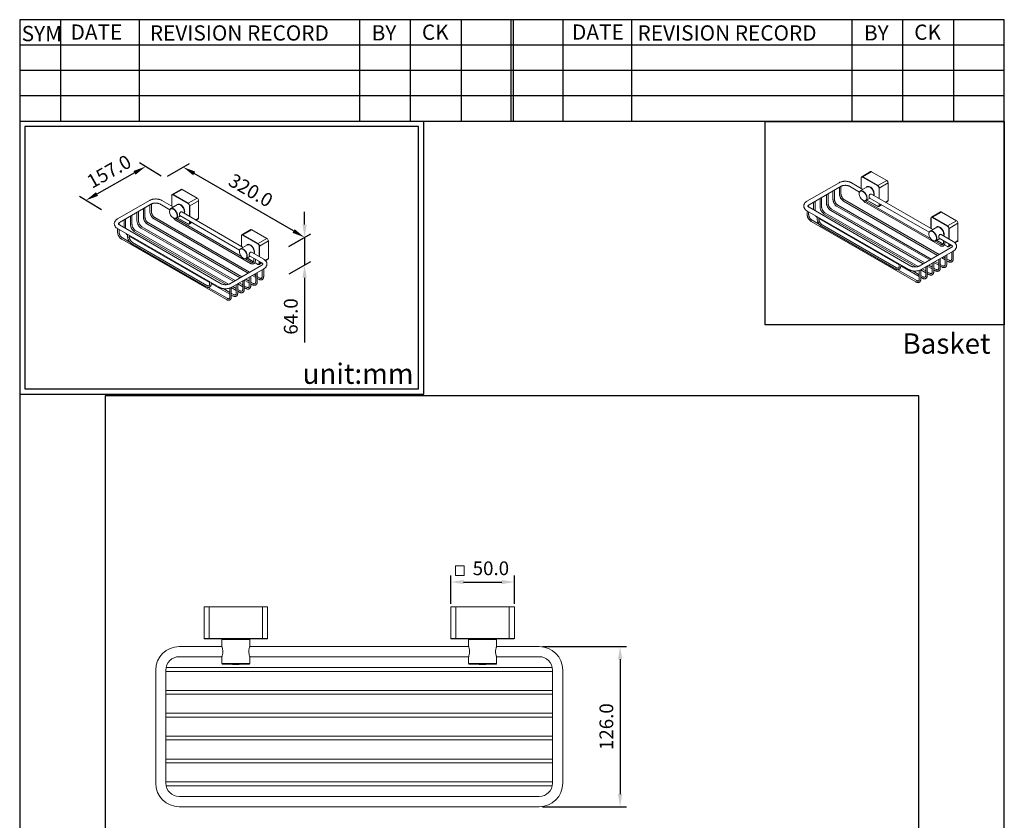
# Model space of a CAD drawing. Units: millimetres. Extents: x 0 to 1325, y -297 to 593.
# Drawn here: x 8 to 202, y 420 to 578 of the extents above; entities that cross this region are included whole.
import ezdxf

# ---------------------------------------------------------------- set-up
doc = ezdxf.new("R2010")
doc.units = ezdxf.units.MM
for name, color, linetype in [('A1', 2, 'Continuous'), ('A5', 136, 'Continuous'), ('DIM', 6, 'Continuous')]:
    doc.layers.add(name, color=color, linetype=linetype)
doc.layers.add('圖紙邊界', color=1, linetype='Continuous', plot=False)
doc.styles.add('CHINA', font='simplex.shx', dxfattribs={"bigfont": 'chineset.shx'})
doc.styles.add('勝泰-2.7', font='simplex.shx', dxfattribs={"height": 2.7, "bigfont": 'chineset.shx'})
doc.dimstyles.new('正常', dxfattribs={"dimtxt": 2.7, "dimasz": 2.5, "dimexe": 1.25, "dimexo": 0.625, "dimgap": 1, "dimtad": 1, "dimdsep": 46, "dimtxsty": '勝泰-2.7', "dimcen": 2.5, "dimadec": 1, "dimazin": 0, "dimtfac": 1, "dimtmove": 0, "dimatfit": 3, "dimfxl": 1.25, "dimarcsym": 0})

# ---------------------------------------------------------------- blocks, each defined once
blk = doc.blocks.new('*D34')
at = {"layer": 'Defpoints', "color": 0}
for p in [(110.34, 454.48), (110.34, 422.98), (126.25, 422.98)]:
    blk.add_point(p, dxfattribs=at)
at = {"layer": 'DIM', "color": 0, "lineweight": -2}
for p, q in [((110.97, 454.48), (127.5, 454.48)), ((126.25, 451.98), (126.25, 425.48)), ((110.97, 422.98), (127.5, 422.98))]:
    blk.add_line(p, q, dxfattribs=at)
at = {"layer": 'DIM', "color": 0}
for points in [[(125.84, 451.98), (126.67, 451.98), (126.25, 454.48)], [(125.84, 425.48), (126.67, 425.48), (126.25, 422.98)]]:
    blk.add_solid(points, dxfattribs=at)
at = {"layer": 'DIM', "color": 0, "insert": (123.9, 438.73), "char_height": 2.7, "attachment_point": 5, "rotation": 90, "style": '勝泰-2.7'}
blk.add_mtext('126.0', dxfattribs=at)
blk = doc.blocks.new('*D35')
at = {"layer": 'Defpoints', "color": 0}
for p in [(105.47, 467.17), (92.97, 462.26), (105.47, 462.26)]:
    blk.add_point(p, dxfattribs=at)
at = {"layer": 'DIM', "color": 0, "lineweight": -2}
for p, q in [((92.97, 462.89), (92.97, 468.42)), ((105.47, 462.89), (105.47, 468.42)), ((95.47, 467.17), (102.97, 467.17))]:
    blk.add_line(p, q, dxfattribs=at)
at = {"layer": 'DIM', "color": 0}
for points in [[(95.47, 467.58), (95.47, 466.75), (92.97, 467.17)], [(102.97, 467.58), (102.97, 466.75), (105.47, 467.17)]]:
    blk.add_solid(points, dxfattribs=at)
at = {"layer": 'DIM', "color": 0, "insert": (100.85, 469.52), "char_height": 2.7, "attachment_point": 5, "style": '勝泰-2.7'}
blk.add_mtext('50.0', dxfattribs=at)
blk = doc.blocks.new('A$C5F963995')
at = {"layer": 'A1', "linetype": 'Continuous', "lineweight": 15}
for p, q in [((131.1, 218.1), (113.7, 208)), ((115.7, 207.8), (133.1, 217.9)), ((162.8, 200.7), (133.1, 217.9)), ((69.2, 196.2), (6.2, 159.9)), ((116.2, 183.2), (93.7, 196.2)), ((112.8, 206.1), (112.8, 185.2)), ((112.9, 205.9), (112.9, 185.1)), ((145.2, 190.3), (115.5, 207.4)), ((115.7, 207.8), (145.4, 190.7)), ((145.4, 190.7), (162.8, 200.7)), ((148.2, 185.8), (165.7, 195.8)), ((165.7, 161.6), (165.7, 195.8)), ((10.2, 152.9), (73.2, 189.3)), ((47.6, 156.2), (47.6, 174.5)), ((57.3, 180.1), (57.3, 163.5)), ((60.3, 163.5), (60.3, 181.8)), ((70, 187.5), (70, 174.2)), ((73, 174.2), (73, 189.2)), ((89.7, 189.3), (109.2, 178)), ((108.6, 175.4), (108.6, 175.2)), ((108.6, 175.2), (108.6, 175)), ((108.6, 175), (108.6, 174.2)), ((108.7, 174.8), (108.8, 174.1)), ((124.5, 188), (111, 180.3)), ((147.8, 165), (147.8, 185.8)), ((148.2, 185.8), (148.2, 164.7)), ((19.1, 158.1), (19.1, 142.9)), ((22.1, 141.5), (22.1, 159.8)), ((31.8, 165.4), (31.8, 148.8)), ((34.8, 148.8), (34.8, 167.1)), ((44.6, 172.8), (44.6, 156.2)), ((78.2, 160), (263, 53.3)), ((266, 55.1), (79.7, 162.6)), ((121.3, 157.1), (267.7, 72.6)), ((122, 161.2), (130.2, 165.9)), ((249, 86.9), (122.8, 159.7)), ((123.8, 162.2), (145.2, 149.8)), ((123.9, 162.3), (145.2, 150)), ((128.7, 166.8), (246.4, 98.8)), ((253.3, 104), (132.7, 173.7)), ((147.8, 151.5), (147.8, 155.7)), ((148.2, 155.5), (148.2, 151.5)), ((159.7, 158.1), (165.7, 161.6)), ((160.9, 157.4), (164.8, 159.7)), ((6.2, 141.1), (206.4, 25.6)), ((6.4, 141), (6.4, 134.2)), ((9.4, 148.6), (9.4, 152.4)), ((9.4, 134.2), (9.4, 139.3)), ((210.4, 32.5), (10.2, 148)), ((22, 141.2), (22.1, 141.5)), ((22.1, 141.2), (22.1, 141.5)), ((224.7, 31.6), (41.5, 137.3)), ((52.8, 142), (234.7, 37)), ((237.7, 38.7), (54.3, 144.6)), ((65.5, 149.4), (247.4, 44.4)), ((250.4, 46.1), (67, 152)), ((147.4, 149.7), (152.9, 152.8)), ((148.2, 151.5), (151.7, 153.5)), ((268.3, 138.9), (250.9, 128.8)), ((252.9, 128.6), (270.3, 138.7)), ((300, 121.6), (270.3, 138.7)), ((14.6, 120), (220.3, 1.2)), ((30.7, 114.2), (16.1, 122.6)), ((26.2, 129.6), (26.2, 125.2)), ((29.2, 125.2), (29.2, 127.9)), ((29.2, 126.2), (187.4, 34.9)), ((40, 134.7), (220.2, 30.7)), ((249.9, 126.9), (249.9, 106)), ((250, 126.7), (250, 105.9)), ((282.3, 111.1), (252.6, 128.2)), ((252.9, 128.6), (282.6, 111.5)), ((282.6, 111.5), (300, 121.6)), ((285.4, 106.6), (302.8, 116.7)), ((302.8, 82.4), (302.8, 116.7)), ((34.4, 111), (180.7, 26.5)), ((182.2, 29.1), (35.9, 113.6)), ((261.6, 108.8), (248.2, 101.1)), ((284.9, 85.8), (284.9, 106.6)), ((285.4, 106.6), (285.4, 85.5)), ((245.8, 96.2), (245.8, 96)), ((245.8, 96), (245.8, 95.8)), ((245.8, 95.8), (245.8, 95)), ((245.9, 95.6), (245.9, 94.9)), ((269.2, 75.2), (258.2, 81.6)), ((259.2, 82), (267.3, 86.7)), ((260.9, 83), (273.8, 75.6)), ((261, 83.1), (273.9, 75.7)), ((265.8, 87.6), (289.8, 73.7)), ((293.8, 80.7), (269.8, 94.5)), ((274.4, 82.6), (274.4, 78.2)), ((277.4, 78.2), (277.4, 80.9)), ((296.5, 78.7), (302.8, 82.4)), ((297.4, 77.8), (302, 80.5)), ((289.8, 68.8), (226.9, 32.5)), ((230.9, 25.6), (293.8, 61.9)), ((276.4, 74.2), (282.3, 70.8)), ((276.4, 74.1), (282.4, 70.6)), ((284.6, 70.5), (290, 73.6)), ((284.9, 72.3), (284.9, 76.6)), ((285.4, 76.3), (285.4, 72.3)), ((285.4, 72.3), (288.9, 74.3)), ((290.7, 60.1), (290.7, 46.8)), ((293.7, 46.8), (293.7, 61.8)), ((255.5, 21.5), (255.5, 39.8)), ((255.5, 39.7), (265.2, 34.1)), ((265.2, 37.6), (258.4, 41.5)), ((265.2, 45.4), (265.2, 28.8)), ((268.2, 28.8), (268.2, 47.1)), ((271, 48.7), (277.9, 44.7)), ((277.9, 48.2), (274, 50.5)), ((277.9, 52.7), (277.9, 36.2)), ((280.9, 36.2), (280.9, 54.5)), ((285.5, 43.8), (280.9, 46.4)), ((280.9, 43), (284, 41.2)), ((221.8, 3.8), (184.6, 25.3)), ((187.4, 36.5), (187.4, 32.1)), ((190.4, 32.1), (190.4, 34.8)), ((190.4, 33.2), (227, 12)), ((227, 15.5), (214.1, 22.9)), ((227, 23.9), (227, 6.8)), ((230, 6.8), (230, 25.1)), ((230, 25), (239.7, 19.4)), ((239.7, 22.9), (232.9, 26.8)), ((239.7, 30.7), (239.7, 14.1)), ((242.7, 14.1), (242.7, 32.4)), ((242.7, 32.4), (252.5, 26.7)), ((247.3, 18.5), (242.7, 21.1)), ((252.5, 30.2), (245.7, 34.1)), ((252.5, 38), (252.5, 21.5)), ((260, 25.8), (255.5, 28.5)), ((255.5, 25), (258.5, 23.2)), ((272.7, 33.2), (268.2, 35.8)), ((268.2, 32.4), (271.2, 30.6)), ((234.6, 11.2), (230, 13.8)), ((230, 10.3), (233.1, 8.6)), ((242.7, 17.7), (245.8, 15.9))]:
    blk.add_line(p, q, dxfattribs=at)
at = {"layer": 'A1', "linetype": 'Continuous', "lineweight": 15, "flags": 128}
for points in [[(108.7, 175.7), (108.9, 176.8), (109.2, 178.1), (109.8, 179.2), (110.7, 180), (111.7, 180.6), (112.8, 180.8), (114.1, 180.7), (115.5, 180.2), (116.9, 179.5), (118.2, 178.5), (119.6, 177.2), (120.8, 175.8), (121.9, 174.1), (122.8, 172.4), (123.5, 170.6), (124, 168.8), (124.3, 167.1), (124.3, 165.5), (124, 164), (123.5, 162.8), (122.8, 161.8), (121.9, 161.1), (120.8, 160.8), (119.6, 160.7), (118.2, 161), (117.2, 161.4)], [(114.3, 179.9), (114.1, 180), (112.8, 180.1), (111.7, 180), (110.7, 179.5), (109.8, 178.7), (109.2, 177.6), (108.9, 176.3), (108.7, 174.8)], [(123.5, 165.1), (123.6, 166.2), (123.5, 167.9), (123.1, 169.6), (122.5, 171.4), (121.7, 173.1), (120.6, 174.8), (119.5, 176.3), (118.2, 177.6), (116.8, 178.7), (115.5, 179.5), (114.3, 179.9)], [(123.1, 187.3), (123.7, 188), (124.7, 188.7), (125.8, 189.1), (127.1, 189.2), (128.5, 188.9), (129.9, 188.3), (131.4, 187.4), (132.8, 186.2), (134.2, 184.7), (135.4, 183.1), (136.4, 181.3), (137.3, 179.5), (137.9, 177.6), (138.3, 175.8), (138.4, 174)], [(137.7, 174), (137.6, 175.7), (137.2, 177.4), (136.6, 179.2), (135.8, 181), (134.8, 182.7), (133.6, 184.3), (132.4, 185.7), (131, 186.8), (129.6, 187.7), (128.2, 188.3), (126.9, 188.5), (125.7, 188.5), (124.6, 188.1), (124.5, 188)], [(115.4, 162.5), (115.5, 162.4), (116.8, 161.6), (118.2, 161.1), (119.5, 160.9), (120.6, 161.1), (121.7, 161.6), (122.5, 162.4), (123.1, 163.4), (123.5, 164.7), (123.5, 165.1)], [(245.9, 96.5), (246, 97.6), (246.4, 98.9), (247, 100), (247.8, 100.8), (248.8, 101.4), (250, 101.6), (251.3, 101.5), (252.6, 101), (254, 100.3), (255.4, 99.3), (256.7, 98), (258, 96.6), (259.1, 94.9), (260, 93.2), (260.7, 91.4), (261.2, 89.6), (261.4, 87.9), (261.4, 86.3), (261.2, 84.8), (260.7, 83.6), (260, 82.6), (259.1, 81.9), (258, 81.6), (256.7, 81.5), (255.4, 81.8), (254.4, 82.2)], [(251.4, 100.7), (251.3, 100.8), (250, 100.9), (248.9, 100.8), (247.8, 100.3), (247, 99.5), (246.4, 98.4), (246, 97.1), (245.9, 95.6)], [(260.7, 85.9), (260.8, 87), (260.6, 88.7), (260.3, 90.4), (259.7, 92.2), (258.8, 94), (257.8, 95.6), (256.7, 97.1), (255.4, 98.4), (254, 99.5), (252.7, 100.3), (251.4, 100.7)], [(260.3, 108.1), (260.9, 108.8), (261.9, 109.5), (263, 109.9), (264.3, 110), (265.7, 109.7), (267.1, 109.1), (268.6, 108.2), (270, 107), (271.3, 105.6), (272.6, 103.9), (273.6, 102.2), (274.5, 100.3), (275.1, 98.4), (275.5, 96.6), (275.6, 94.8)], [(274.9, 94.8), (274.8, 96.5), (274.4, 98.3), (273.8, 100.1), (273, 101.8), (272, 103.5), (270.8, 105.1), (269.5, 106.5), (268.2, 107.6), (266.8, 108.5), (265.4, 109.1), (264.1, 109.3), (262.8, 109.3), (261.8, 108.9), (261.6, 108.8)], [(252.5, 83.3), (252.7, 83.2), (254, 82.4), (255.4, 81.9), (256.7, 81.7), (257.8, 81.9), (258.8, 82.4), (259.7, 83.2), (260.3, 84.2), (260.6, 85.5), (260.7, 85.9)]]:
    blk.add_lwpolyline(points, dxfattribs=at)
at = {"layer": 'A1', "linetype": 'Continuous', "lineweight": 15}
for centre, radius, start, end in [((132, 216.3), 2.01, 54.3824, 114.3071), ((114.6, 206.5), 1.75, 50.7968, 189.214), ((114.4, 206.2), 1.6, 50.7967, 189.2141), ((112.9, 206), 0.166, 114.3748, 174.3046), ((112.9, 206.1), 0.166, 185.6954, 245.6252), ((116, 207.4), 0.507, 122.6054, 177.3946), ((159.5, 195.6), 6.15, 2.6055, 57.3945), ((145.7, 190.2), 0.507, 122.6054, 177.3946), ((142.1, 185.5), 5.64, 2.6054, 57.3946), ((142.1, 185.5), 6.15, 2.6055, 57.3945), ((148, 186.2), 0.507, 242.6096, 297.3904), ((125.2, 175.8), 16.6, 185.9198, 233.377), ((130.4, 173.8), 7.34, 338.1866, 1.6271), ((130.9, 173.8), 7.54, 336.2049, 1.7785), ((163.7, 161.3), 1.98, 305.1174, 6.1947), ((146.2, 151.2), 1.6, 230.7967, 9.2141), ((145.3, 150), 0.153, 171.5651, 237.1232), ((145.3, 150), 0.166, 245.6923, 305.6181), ((146.5, 151.2), 1.75, 230.7968, 9.214), ((148, 151.9), 0.507, 242.6096, 297.3904), ((269.1, 137.1), 2.01, 54.3828, 114.3068), ((250.1, 126.8), 0.166, 114.3805, 174.2958), ((250.1, 126.9), 0.166, 185.6959, 245.626), ((251.8, 127.3), 1.75, 50.7968, 189.2141), ((251.6, 127), 1.6, 50.7969, 189.214), ((253.1, 128.2), 0.507, 122.6054, 177.3946), ((296.7, 116.4), 6.15, 2.6054, 57.3945), ((282.8, 111.1), 0.507, 122.6054, 177.3946), ((279.3, 106.3), 5.64, 2.6053, 57.3947), ((279.3, 106.3), 6.15, 2.6054, 57.3945), ((285.2, 107), 0.507, 242.6096, 297.3904), ((262.4, 96.6), 16.6, 185.9197, 233.3771), ((267.6, 94.6), 7.33, 338.1836, 1.63), ((268.1, 94.6), 7.54, 336.2039, 1.7791), ((300.9, 82.2), 2, 305.4408, 5.8717), ((283.3, 72), 1.6, 230.7965, 9.2144), ((282.5, 70.8), 0.153, 171.5651, 237.1232), ((282.5, 70.8), 0.166, 245.6923, 305.6181), ((283.7, 72), 1.75, 230.7967, 9.2142), ((285.2, 72.7), 0.507, 242.6096, 297.3904)]:
    blk.add_arc(centre, radius, start, end, dxfattribs=at)
for points, knots in [([(93.7, 196.2), (93.3, 196.4), (92.4, 196.9), (90.6, 197.7), (88.4, 198.4), (86.1, 198.8), (83.7, 199.1), (81.3, 199.2), (78.9, 199.1), (76.5, 198.8), (74.2, 198.3), (72, 197.6), (70.3, 196.8), (69.4, 196.3), (69.2, 196.2)], [0, 0, 0, 0, 0.0503908, 0.1419703, 0.2332889, 0.324278, 0.4149265, 0.505379, 0.5958458, 0.6865208, 0.7776189, 0.8693877, 0.9620281, 1, 1, 1, 1]), ([(73.2, 189.3), (73.4, 189.4), (73.9, 189.7), (75.1, 190.2), (76.6, 190.6), (78.3, 191), (80.1, 191.2), (81.9, 191.2), (83.8, 191.1), (85.5, 190.8), (87.1, 190.4), (88.6, 189.9), (89.3, 189.5), (89.7, 189.3)], [0, 0, 0, 0, 0.048536, 0.141641, 0.235988, 0.33164, 0.428284, 0.525521, 0.622919, 0.719937, 0.816117, 0.911069, 1, 1, 1, 1]), ([(6.2, 159.9), (5.9, 159.7), (5, 159.1), (3.5, 158), (2.2, 156.6), (1.2, 155.1), (0.5, 153.5), (0, 151.8), (0, 150.1), (0.2, 148.5), (0.7, 146.9), (1.5, 145.4), (2.6, 143.9), (4, 142.6), (5.2, 141.7), (6, 141.2), (6.2, 141.1)], [0, 0, 0, 0, 0.046816, 0.13305, 0.218927, 0.293111, 0.36476, 0.44179, 0.51617, 0.588971, 0.661326, 0.734557, 0.809886, 0.888065, 0.969102, 1, 1, 1, 1]), ([(44.6, 156.2), (44.6, 155.9), (44.6, 155), (44.8, 153.5), (45.3, 151.7), (46, 149.9), (46.9, 148.2), (47.9, 146.6), (49.1, 145.1), (50.4, 143.7), (51.6, 142.7), (52.4, 142.2), (52.8, 142)], [0, 0, 0, 0, 0.058534, 0.167755, 0.276691, 0.3853, 0.493683, 0.602037, 0.71056, 0.819454, 0.928962, 1, 1, 1, 1]), ([(54.3, 144.6), (54.1, 144.8), (53.5, 145.1), (52.5, 145.8), (51.4, 147), (50.4, 148.2), (49.5, 149.7), (48.7, 151.2), (48.1, 152.7), (47.8, 154.2), (47.6, 155.4), (47.6, 156), (47.6, 156.2)], [0, 0, 0, 0, 0.057371, 0.16794, 0.279259, 0.391263, 0.503733, 0.616372, 0.728804, 0.840658, 0.951635, 1, 1, 1, 1]), ([(57.3, 163.5), (57.3, 163.2), (57.3, 162.4), (57.6, 160.9), (58, 159.1), (58.7, 157.3), (59.6, 155.6), (60.6, 153.9), (61.8, 152.4), (63.1, 151.1), (64.4, 150.1), (65.2, 149.6), (65.5, 149.4)], [0, 0, 0, 0, 0.058534, 0.167755, 0.276691, 0.3853, 0.493683, 0.602037, 0.71056, 0.819454, 0.928962, 1, 1, 1, 1]), ([(67, 152), (66.8, 152.1), (66.2, 152.4), (65.3, 153.2), (64.2, 154.3), (63.1, 155.6), (62.2, 157), (61.5, 158.5), (60.9, 160.1), (60.5, 161.6), (60.3, 162.7), (60.3, 163.4), (60.3, 163.5)], [0, 0, 0, 0, 0.057371, 0.16794, 0.279259, 0.391263, 0.503733, 0.616372, 0.728804, 0.840658, 0.951635, 1, 1, 1, 1]), ([(70, 174.2), (70, 173.9), (70.1, 173), (70.3, 171.5), (70.8, 169.7), (71.4, 167.9), (72.3, 166.2), (73.4, 164.5), (74.6, 163), (75.9, 161.7), (77.1, 160.7), (77.9, 160.2), (78.2, 160)], [0, 0, 0, 0, 0.058534, 0.167755, 0.276691, 0.3853, 0.493683, 0.602037, 0.71056, 0.819454, 0.928962, 1, 1, 1, 1]), ([(79.7, 162.6), (79.5, 162.7), (79, 163.1), (78, 163.8), (76.9, 164.9), (75.9, 166.2), (75, 167.6), (74.2, 169.1), (73.6, 170.7), (73.2, 172.2), (73, 173.3), (73, 174), (73, 174.2)], [0, 0, 0, 0, 0.0573712, 0.1679403, 0.2792589, 0.3912628, 0.5037331, 0.6163721, 0.7288042, 0.8406583, 0.9516345, 1, 1, 1, 1]), ([(115.6, 162.1), (116, 161.9), (116.5, 161.6), (116.9, 161.4), (117, 161.4)], [0, 0, 0, 0, 0.9215044, 1, 1, 1, 1]), ([(116.8, 161.3), (117.1, 160.9), (117.8, 160), (119, 158.8), (120.2, 157.8), (121, 157.3), (121.3, 157.1)], [0, 0, 0, 0, 0.216594, 0.511327, 0.807725, 1, 1, 1, 1]), ([(122.8, 159.7), (122.6, 159.9), (122.1, 160.2), (121.5, 160.6), (121.1, 161), (121.1, 161)], [0, 0, 0, 0, 0.337153, 0.986931, 1, 1, 1, 1]), ([(128.1, 168.4), (128.1, 168.8), (128.1, 169.6), (128.4, 170.9), (128.9, 172.2), (129.7, 173.2), (130.6, 173.9), (131.6, 174.1), (132.3, 174), (132.6, 173.8), (132.7, 173.7)], [0, 0, 0, 0, 0.136814, 0.273434, 0.41516, 0.56196, 0.702839, 0.835701, 0.971091, 1, 1, 1, 1]), ([(128.7, 166.8), (128.6, 166.8), (128.4, 166.8), (128.1, 167.4), (128.1, 168.1), (128.1, 168.4)], [0, 0, 0, 0, 0.10805, 0.548048, 1, 1, 1, 1]), ([(10.2, 148), (10.1, 148.1), (9.5, 148.5), (8.9, 149), (8.4, 149.6), (8.1, 150), (8, 150.4), (8, 150.6), (8.1, 150.9), (8.3, 151.3), (8.8, 151.9), (9.4, 152.4), (10, 152.8), (10.2, 152.9)], [0, 0, 0, 0, 0.049468, 0.142911, 0.236178, 0.330906, 0.431819, 0.551452, 0.654758, 0.749378, 0.839148, 0.934355, 1, 1, 1, 1]), ([(31.8, 148.8), (31.9, 148.5), (31.9, 147.7), (32.1, 146.2), (32.6, 144.4), (33.3, 142.6), (34.1, 140.9), (35.2, 139.2), (36.4, 137.7), (37.7, 136.4), (38.9, 135.4), (39.7, 134.9), (40, 134.7)], [0, 0, 0, 0, 0.058534, 0.167755, 0.276691, 0.3853, 0.493683, 0.602037, 0.71056, 0.819454, 0.928962, 1, 1, 1, 1]), ([(41.5, 137.3), (41.3, 137.4), (40.8, 137.7), (39.8, 138.5), (38.7, 139.6), (37.7, 140.9), (36.8, 142.3), (36, 143.8), (35.4, 145.4), (35, 146.9), (34.9, 148), (34.9, 148.7), (34.8, 148.8)], [0, 0, 0, 0, 0.057371, 0.16794, 0.279259, 0.391263, 0.503733, 0.616372, 0.728804, 0.840658, 0.951635, 1, 1, 1, 1]), ([(6.4, 134.2), (6.4, 133.9), (6.4, 133), (6.6, 131.5), (7.1, 129.7), (7.8, 127.9), (8.7, 126.2), (9.7, 124.5), (10.9, 123), (12.2, 121.7), (13.5, 120.7), (14.3, 120.2), (14.6, 120)], [0, 0, 0, 0, 0.058534, 0.167755, 0.276691, 0.3853, 0.493683, 0.602037, 0.71056, 0.819454, 0.928962, 1, 1, 1, 1]), ([(16.1, 122.6), (15.9, 122.7), (15.3, 123.1), (14.4, 123.8), (13.3, 124.9), (12.2, 126.2), (11.3, 127.6), (10.5, 129.1), (10, 130.7), (9.6, 132.2), (9.4, 133.3), (9.4, 134), (9.4, 134.2)], [0, 0, 0, 0, 0.0573711, 0.1679403, 0.2792589, 0.3912628, 0.5037331, 0.6163719, 0.7288042, 0.8406583, 0.9516345, 1, 1, 1, 1]), ([(22.7, 131.6), (23, 131.2), (23.7, 130.3), (24.9, 129.1), (25.8, 128.4), (26.2, 128.1)], [0, 0, 0, 0, 0.296903, 0.670482, 1, 1, 1, 1]), ([(26.2, 125.2), (26.2, 124.9), (26.2, 124), (26.4, 122.5), (26.9, 120.7), (27.6, 118.9), (28.5, 117.2), (29.5, 115.5), (30.7, 114), (32, 112.7), (33.3, 111.7), (34.1, 111.2), (34.4, 111)], [0, 0, 0, 0, 0.058534, 0.167755, 0.276691, 0.3853, 0.493683, 0.602037, 0.71056, 0.819454, 0.928961, 1, 1, 1, 1]), ([(35.9, 113.6), (35.7, 113.7), (35.1, 114.1), (34.2, 114.8), (33.1, 115.9), (32, 117.2), (31.1, 118.6), (30.3, 120.2), (29.8, 121.7), (29.4, 123.2), (29.2, 124.4), (29.2, 125), (29.2, 125.2)], [0, 0, 0, 0, 0.0573714, 0.1679402, 0.2792589, 0.3912628, 0.5037331, 0.616372, 0.7288042, 0.8406583, 0.9516345, 1, 1, 1, 1]), ([(252.8, 82.9), (253.2, 82.7), (253.7, 82.4), (254.1, 82.2), (254.1, 82.2)], [0, 0, 0, 0, 0.921497, 1, 1, 1, 1]), ([(265.2, 89.2), (265.3, 89.6), (265.3, 90.4), (265.6, 91.7), (266.1, 93), (266.8, 94), (267.8, 94.7), (268.8, 94.9), (269.5, 94.8), (269.8, 94.6), (269.8, 94.5)], [0, 0, 0, 0, 0.1368138, 0.2734337, 0.41516, 0.5619598, 0.702839, 0.8357015, 0.9710916, 1, 1, 1, 1]), ([(265.8, 87.6), (265.8, 87.6), (265.5, 87.7), (265.3, 88.2), (265.3, 88.9), (265.2, 89.2)], [0, 0, 0, 0, 0.10805, 0.548048, 1, 1, 1, 1]), ([(267.7, 72.6), (268, 72.5), (268.7, 72.1), (270, 71.6), (271.4, 71.4), (272.8, 71.5), (274, 71.8), (275.1, 72.5), (276, 73.4), (276.7, 74.5), (277.2, 75.9), (277.4, 77.1), (277.4, 77.9), (277.4, 78.2)], [0, 0, 0, 0, 0.056478, 0.162862, 0.268953, 0.361924, 0.461283, 0.557084, 0.651377, 0.746255, 0.843988, 0.945215, 1, 1, 1, 1]), ([(274.4, 78.2), (274.4, 78), (274.4, 77.4), (274.2, 76.5), (273.9, 75.6), (273.4, 75), (272.9, 74.6), (272.2, 74.4), (271.4, 74.4), (270.5, 74.6), (269.7, 75), (269.3, 75.2), (269.2, 75.2)], [0, 0, 0, 0, 0.058694, 0.170655, 0.282568, 0.396563, 0.518465, 0.64284, 0.754341, 0.873738, 0.980538, 1, 1, 1, 1]), ([(293.8, 61.9), (294.1, 62.1), (295.1, 62.7), (296.5, 63.8), (297.8, 65.2), (298.9, 66.7), (299.6, 68.3), (300, 69.9), (300.1, 71.7), (299.9, 73.3), (299.3, 74.9), (298.5, 76.4), (297.4, 77.8), (296.1, 79.1), (294.8, 80.1), (294, 80.5), (293.8, 80.7)], [0, 0, 0, 0, 0.0468158, 0.1330504, 0.2189274, 0.293111, 0.3647596, 0.4417902, 0.5161698, 0.5889706, 0.6613261, 0.7345566, 0.8098859, 0.8880645, 0.9691016, 1, 1, 1, 1]), ([(289.8, 73.7), (290, 73.6), (290.5, 73.3), (291.2, 72.8), (291.7, 72.2), (292, 71.7), (292, 71.4), (292.1, 71.2), (292, 70.9), (291.7, 70.5), (291.3, 69.9), (290.6, 69.3), (290, 69), (289.8, 68.8)], [0, 0, 0, 0, 0.049469, 0.142912, 0.236178, 0.330906, 0.431819, 0.551453, 0.654758, 0.749378, 0.839148, 0.934355, 1, 1, 1, 1]), ([(284, 41.2), (284.2, 41.1), (285, 40.7), (286.3, 40.2), (287.7, 40), (289, 40), (290.3, 40.4), (291.4, 41.1), (292.3, 42), (293, 43.1), (293.4, 44.4), (293.6, 45.7), (293.6, 46.5), (293.7, 46.8)], [0, 0, 0, 0, 0.056478, 0.162861, 0.268953, 0.361924, 0.461283, 0.557084, 0.651378, 0.746255, 0.843988, 0.945215, 1, 1, 1, 1]), ([(290.7, 46.8), (290.6, 46.6), (290.6, 46), (290.5, 45.1), (290.1, 44.2), (289.7, 43.6), (289.2, 43.2), (288.5, 43), (287.7, 43), (286.7, 43.2), (285.9, 43.5), (285.5, 43.8), (285.5, 43.8)], [0, 0, 0, 0, 0.058694, 0.170655, 0.282568, 0.396563, 0.518464, 0.64284, 0.754341, 0.873738, 0.980538, 1, 1, 1, 1]), ([(180.7, 26.5), (181, 26.4), (181.8, 26), (183, 25.5), (184.4, 25.3), (185.8, 25.3), (187, 25.7), (188.1, 26.4), (189, 27.3), (189.7, 28.4), (190.2, 29.7), (190.4, 31), (190.4, 31.8), (190.4, 32.1)], [0, 0, 0, 0, 0.056479, 0.162861, 0.268954, 0.361924, 0.461283, 0.557084, 0.651378, 0.746255, 0.843988, 0.945215, 1, 1, 1, 1]), ([(187.4, 32.1), (187.4, 31.9), (187.4, 31.3), (187.2, 30.4), (186.9, 29.5), (186.4, 28.9), (185.9, 28.5), (185.3, 28.3), (184.4, 28.3), (183.5, 28.5), (182.7, 28.8), (182.3, 29.1), (182.2, 29.1)], [0, 0, 0, 0, 0.058694, 0.170655, 0.282568, 0.396562, 0.518464, 0.642839, 0.754341, 0.873738, 0.980538, 1, 1, 1, 1]), ([(206.4, 25.6), (206.7, 25.4), (207.7, 24.8), (209.4, 24.1), (211.6, 23.4), (214, 22.9), (216.3, 22.6), (218.8, 22.6), (221.2, 22.7), (223.6, 23), (225.9, 23.5), (228.1, 24.2), (229.7, 24.9), (230.6, 25.4), (230.9, 25.6)], [0, 0, 0, 0, 0.050391, 0.14197, 0.233289, 0.324278, 0.414927, 0.505379, 0.595846, 0.686521, 0.777619, 0.869388, 0.962028, 1, 1, 1, 1]), ([(226.9, 32.5), (226.7, 32.4), (226.1, 32.1), (225, 31.6), (223.5, 31.1), (221.8, 30.8), (220, 30.6), (218.1, 30.6), (216.3, 30.7), (214.5, 31), (212.9, 31.4), (211.5, 31.9), (210.7, 32.3), (210.4, 32.5)], [0, 0, 0, 0, 0.048536, 0.141641, 0.235988, 0.331639, 0.428284, 0.525521, 0.622919, 0.719937, 0.816117, 0.911069, 1, 1, 1, 1]), ([(245.8, 15.9), (246.1, 15.8), (246.8, 15.3), (248.1, 14.9), (249.5, 14.6), (250.9, 14.7), (252.1, 15.1), (253.2, 15.8), (254.1, 16.7), (254.8, 17.8), (255.2, 19.1), (255.4, 20.4), (255.5, 21.2), (255.5, 21.5)], [0, 0, 0, 0, 0.056478, 0.162861, 0.268953, 0.361924, 0.461283, 0.557084, 0.651378, 0.746255, 0.843988, 0.945215, 1, 1, 1, 1]), ([(252.5, 21.5), (252.5, 21.3), (252.4, 20.6), (252.3, 19.7), (251.9, 18.9), (251.5, 18.3), (251, 17.9), (250.3, 17.7), (249.5, 17.7), (248.5, 17.9), (247.8, 18.2), (247.4, 18.5), (247.3, 18.5)], [0, 0, 0, 0, 0.058693, 0.170655, 0.282568, 0.396563, 0.518465, 0.64284, 0.754341, 0.873738, 0.980538, 1, 1, 1, 1]), ([(258.5, 23.2), (258.8, 23.1), (259.5, 22.7), (260.8, 22.2), (262.2, 22), (263.6, 22.1), (264.8, 22.4), (265.9, 23.1), (266.8, 24), (267.5, 25.2), (268, 26.5), (268.2, 27.7), (268.2, 28.5), (268.2, 28.8)], [0, 0, 0, 0, 0.056478, 0.162861, 0.268953, 0.361924, 0.461283, 0.557084, 0.651378, 0.746255, 0.843988, 0.945215, 1, 1, 1, 1]), ([(265.2, 28.8), (265.2, 28.6), (265.2, 28), (265, 27.1), (264.7, 26.2), (264.2, 25.6), (263.7, 25.2), (263.1, 25), (262.2, 25), (261.3, 25.2), (260.5, 25.6), (260.1, 25.8), (260, 25.8)], [0, 0, 0, 0, 0.058693, 0.170655, 0.282568, 0.396563, 0.518464, 0.64284, 0.754341, 0.873738, 0.980538, 1, 1, 1, 1]), ([(271.2, 30.6), (271.5, 30.5), (272.3, 30), (273.5, 29.6), (274.9, 29.3), (276.3, 29.4), (277.5, 29.8), (278.7, 30.5), (279.5, 31.4), (280.2, 32.5), (280.7, 33.8), (280.9, 35.1), (280.9, 35.9), (280.9, 36.2)], [0, 0, 0, 0, 0.056478, 0.162861, 0.268953, 0.361924, 0.461283, 0.557084, 0.651378, 0.746255, 0.843988, 0.945215, 1, 1, 1, 1]), ([(277.9, 36.2), (277.9, 36), (277.9, 35.3), (277.7, 34.4), (277.4, 33.6), (277, 33), (276.4, 32.6), (275.8, 32.4), (274.9, 32.4), (274, 32.6), (273.2, 32.9), (272.8, 33.2), (272.7, 33.2)], [0, 0, 0, 0, 0.058693, 0.170655, 0.282568, 0.396563, 0.518464, 0.64284, 0.754341, 0.873738, 0.980538, 1, 1, 1, 1]), ([(220.3, 1.2), (220.6, 1.1), (221.3, 0.7), (222.6, 0.2), (224, 0), (225.4, 0), (226.6, 0.4), (227.7, 1.1), (228.6, 2), (229.3, 3.1), (229.8, 4.4), (230, 5.7), (230, 6.5), (230, 6.8)], [0, 0, 0, 0, 0.056478, 0.162861, 0.268953, 0.361924, 0.461283, 0.557084, 0.651378, 0.746255, 0.843988, 0.945215, 1, 1, 1, 1]), ([(227, 6.8), (227, 6.6), (227, 6), (226.8, 5), (226.5, 4.2), (226, 3.6), (225.5, 3.2), (224.9, 3), (224, 3), (223.1, 3.2), (222.3, 3.5), (221.9, 3.8), (221.8, 3.8)], [0, 0, 0, 0, 0.058693, 0.170655, 0.282567, 0.396563, 0.518464, 0.64284, 0.754341, 0.873738, 0.980538, 1, 1, 1, 1]), ([(233.1, 8.6), (233.3, 8.4), (234.1, 8), (235.3, 7.5), (236.8, 7.3), (238.1, 7.4), (239.4, 7.7), (240.5, 8.4), (241.4, 9.3), (242, 10.5), (242.5, 11.8), (242.7, 13), (242.7, 13.9), (242.7, 14.1)], [0, 0, 0, 0, 0.056478, 0.162861, 0.268953, 0.361924, 0.461283, 0.557084, 0.651378, 0.746255, 0.843988, 0.945215, 1, 1, 1, 1]), ([(239.7, 14.1), (239.7, 13.9), (239.7, 13.3), (239.6, 12.4), (239.2, 11.5), (238.8, 10.9), (238.2, 10.6), (237.6, 10.3), (236.8, 10.3), (235.8, 10.5), (235, 10.9), (234.6, 11.1), (234.6, 11.2)], [0, 0, 0, 0, 0.058693, 0.170655, 0.282568, 0.396563, 0.518465, 0.64284, 0.754341, 0.873738, 0.980538, 1, 1, 1, 1])]:
    blk.add_open_spline(points, degree=3, knots=knots, dxfattribs=at)
blk = doc.blocks.new('*D42')
at = {"layer": 'Defpoints', "color": 0}
for p in [(40.37, 548.76), (36.65, 546.62), (60.51, 532.81)]:
    blk.add_point(p, dxfattribs=at)
at = {"layer": 'DIM', "color": 0, "lineweight": -2}
for p, q in [((37.28, 546.98), (41.62, 549.48)), ((62.06, 536.2), (42.54, 547.51)), ((61.13, 533.17), (65.48, 535.67))]:
    blk.add_line(p, q, dxfattribs=at)
at = {"layer": 'DIM', "color": 0}
for points in [[(42.74, 547.87), (42.33, 547.15), (40.37, 548.76)], [(62.27, 536.56), (61.85, 535.84), (64.22, 534.95)]]:
    blk.add_solid(points, dxfattribs=at)
at = {"layer": 'DIM', "color": 0, "insert": (53.48, 543.89), "char_height": 2.7, "attachment_point": 5, "rotation": 329.9222, "style": '勝泰-2.7'}
blk.add_mtext('320.0', dxfattribs=at)
blk = doc.blocks.new('*D43')
at = {"layer": 'Defpoints', "color": 0}
for p in [(36.65, 546.62), (21.24, 542.23), (24.92, 539.99)]:
    blk.add_point(p, dxfattribs=at)
at = {"layer": 'DIM', "color": 0, "lineweight": -2}
for p, q in [((36.04, 546.99), (31.76, 549.61)), ((30.8, 547.64), (23.42, 543.47)), ((24.31, 540.36), (20.02, 542.98))]:
    blk.add_line(p, q, dxfattribs=at)
at = {"layer": 'DIM', "color": 0}
for points in [[(30.6, 548), (31.01, 547.27), (32.98, 548.87)], [(23.22, 543.83), (23.63, 543.1), (21.24, 542.23)]]:
    blk.add_solid(points, dxfattribs=at)
at = {"layer": 'DIM', "color": 0, "insert": (25.96, 547.6), "char_height": 2.7, "attachment_point": 5, "rotation": 29.4727, "style": '勝泰-2.7'}
blk.add_mtext('157.0', dxfattribs=at)
blk = doc.blocks.new('*D44')
at = {"layer": 'Defpoints', "color": 0}
for p in [(60.59, 532.85), (64.22, 529.5), (60.59, 527.41)]:
    blk.add_point(p, dxfattribs=at)
at = {"layer": 'DIM', "color": 0, "lineweight": -2}
for p, q in [((64.22, 537.45), (64.22, 539.95)), ((61.21, 533.21), (65.47, 535.67)), ((64.22, 534.95), (64.22, 529.5)), ((61.21, 527.77), (65.47, 530.22)), ((64.22, 527), (64.22, 514.27))]:
    blk.add_line(p, q, dxfattribs=at)
at = {"layer": 'DIM', "color": 0}
for points in [[(63.81, 537.45), (64.64, 537.45), (64.22, 534.95)], [(63.81, 527), (64.64, 527), (64.22, 529.5)]]:
    blk.add_solid(points, dxfattribs=at)
at = {"layer": 'DIM', "color": 0, "insert": (61.87, 519.39), "char_height": 2.7, "attachment_point": 5, "rotation": 90, "style": '勝泰-2.7'}
blk.add_mtext('64.0', dxfattribs=at)

msp = doc.modelspace()

# ---------------------------------------------------------------- linework, layer by layer
at = {"layer": 'A1', "linetype": 'Continuous', "lineweight": 15}
for p, q in [((45.467, 462.261), (44.467, 462.261)), ((44.467, 456.093), (44.467, 462.261)), ((45.467, 456.093), (45.467, 462.261)), ((55.967, 462.261), (45.467, 462.261)), ((56.967, 462.261), (55.967, 462.261)), ((55.967, 456.093), (55.967, 462.261)), ((56.967, 456.093), (56.967, 462.261)), ((92.967, 456.093), (92.967, 462.261)), ((93.967, 462.261), (92.967, 462.261)), ((93.967, 456.093), (93.967, 462.261)), ((104.467, 462.261), (93.967, 462.261)), ((104.467, 456.093), (104.467, 462.261)), ((105.467, 462.261), (104.467, 462.261)), ((105.467, 456.093), (105.467, 462.261)), ((44.467, 456.093), (45.467, 456.093)), ((45.467, 456.011), (44.55, 456.011)), ((45.467, 456.093), (55.967, 456.093)), ((45.467, 456.093), (45.467, 456.011)), ((55.967, 456.011), (45.467, 456.011)), ((47.967, 455.886), (47.967, 454.481)), ((53.467, 455.886), (47.967, 455.886)), ((53.467, 454.481), (53.467, 455.886)), ((55.967, 456.093), (56.967, 456.093)), ((55.967, 456.093), (55.967, 456.011)), ((56.885, 456.011), (55.967, 456.011)), ((92.967, 456.093), (93.967, 456.093)), ((93.967, 456.011), (93.05, 456.011)), ((93.967, 456.093), (104.467, 456.093)), ((93.967, 456.093), (93.967, 456.011)), ((104.467, 456.011), (93.967, 456.011)), ((96.467, 455.886), (96.467, 454.481)), ((101.967, 455.886), (96.467, 455.886)), ((101.967, 454.481), (101.967, 455.886)), ((104.467, 456.093), (105.467, 456.093)), ((104.467, 456.093), (104.467, 456.011)), ((105.385, 456.011), (104.467, 456.011)), ((47.967, 454.481), (39.592, 454.481)), ((96.467, 454.481), (53.467, 454.481)), ((110.342, 454.481), (101.967, 454.481)), ((39.592, 452.481), (47.972, 452.481)), ((47.967, 452.468), (47.967, 451.133)), ((47.967, 451.133), (53.467, 451.133)), ((53.345, 451.008), (48.09, 451.008)), ((53.463, 452.481), (96.472, 452.481)), ((53.467, 451.133), (53.467, 452.468)), ((96.467, 452.468), (96.467, 451.133)), ((96.467, 451.133), (101.967, 451.133)), ((101.845, 451.008), (96.59, 451.008)), ((101.963, 452.481), (110.342, 452.481)), ((101.967, 451.133), (101.967, 452.468)), ((34.967, 449.856), (34.967, 427.606)), ((36.967, 427.606), (36.967, 449.856)), ((36.967, 449.606), (38.592, 449.606)), ((38.592, 450.356), (37.015, 450.356)), ((111.342, 450.356), (38.592, 450.356)), ((38.592, 449.606), (111.342, 449.606)), ((112.919, 450.356), (111.342, 450.356)), ((111.342, 449.606), (112.967, 449.606)), ((112.967, 449.856), (112.967, 427.606)), ((114.967, 427.606), (114.967, 449.856)), ((38.592, 445.856), (36.967, 445.856)), ((111.342, 445.856), (38.592, 445.856)), ((112.967, 445.856), (111.342, 445.856)), ((36.967, 445.106), (38.592, 445.106)), ((38.592, 445.106), (111.342, 445.106)), ((111.342, 445.106), (112.967, 445.106)), ((38.592, 441.356), (36.967, 441.356)), ((111.342, 441.356), (38.592, 441.356)), ((112.967, 441.356), (111.342, 441.356)), ((36.967, 440.606), (38.592, 440.606)), ((38.592, 440.606), (111.342, 440.606)), ((111.342, 440.606), (112.967, 440.606)), ((38.592, 436.856), (36.967, 436.856)), ((36.967, 436.106), (38.592, 436.106)), ((111.342, 436.856), (38.592, 436.856)), ((38.592, 436.106), (111.342, 436.106)), ((112.967, 436.856), (111.342, 436.856)), ((111.342, 436.106), (112.967, 436.106)), ((38.592, 432.356), (36.967, 432.356)), ((36.967, 431.606), (38.592, 431.606)), ((111.342, 432.356), (38.592, 432.356)), ((38.592, 431.606), (111.342, 431.606)), ((112.967, 432.356), (111.342, 432.356)), ((111.342, 431.606), (112.967, 431.606)), ((38.592, 427.856), (36.967, 427.856)), ((111.342, 427.856), (38.592, 427.856)), ((112.967, 427.856), (111.342, 427.856)), ((37.015, 427.106), (38.592, 427.106)), ((38.592, 427.106), (111.342, 427.106)), ((111.342, 427.106), (112.919, 427.106)), ((110.342, 424.981), (39.592, 424.981)), ((39.592, 422.981), (110.342, 422.981))]:
    msp.add_line(p, q, dxfattribs=at)
for centre, radius, start, end in [((44.55, 456.093), 0.0825, 180, 270), ((47.842, 455.886), 0.125, 0, 90), ((53.592, 455.886), 0.125, 90, 180), ((56.885, 456.093), 0.0825, 270, 0), ((93.05, 456.093), 0.0825, 180, 270), ((96.342, 455.886), 0.125, 0, 90), ((102.092, 455.886), 0.125, 90, 180), ((105.385, 456.093), 0.0825, 270, 0), ((39.592, 449.856), 4.625, 90, 180), ((110.342, 449.856), 4.625, 0, 90), ((39.592, 449.856), 2.625, 90, 180), ((48.092, 451.133), 0.125, 180, 268.7955), ((50.717, 575.981), 125, 268.7955, 270), ((50.717, 575.981), 125, 270, 271.2045), ((53.342, 451.133), 0.125, 271.2045, 0), ((96.592, 451.133), 0.125, 180, 268.7955), ((99.217, 575.981), 125, 268.7955, 270), ((99.217, 575.981), 125, 270, 271.2045), ((101.842, 451.133), 0.125, 271.2045, 0), ((110.342, 449.856), 2.625, 0, 90), ((39.592, 427.606), 4.625, 180, 270), ((39.592, 427.606), 2.625, 180, 270), ((110.342, 427.606), 2.625, 270, 0), ((110.342, 427.606), 4.625, 270, 0)]:
    msp.add_arc(centre, radius, start, end, dxfattribs=at)
for points, knots in [([(47.972, 454.479), (47.971, 454.482), (47.968, 454.491), (48.004, 454.392), (48.064, 454.199), (48.13, 453.917), (48.166, 453.583), (48.156, 453.246), (48.109, 452.942), (48.044, 452.691), (47.981, 452.506), (47.972, 452.481), (47.967, 452.468)], [0, 0, 0, 0, 0.0498807, 0.1500191, 0.2531007, 0.3619266, 0.4709815, 0.5732607, 0.6727048, 0.777252, 0.8871335, 1, 1, 1, 1]), ([(53.467, 452.468), (53.463, 452.479), (53.455, 452.5), (53.4, 452.662), (53.333, 452.905), (53.28, 453.221), (53.268, 453.563), (53.3, 453.884), (53.36, 454.164), (53.424, 454.375), (53.466, 454.489), (53.463, 454.482), (53.462, 454.479)], [0, 0, 0, 0, 0.1026082, 0.2050707, 0.311363, 0.4214605, 0.5271176, 0.6267623, 0.7283027, 0.8363923, 0.9459689, 1, 1, 1, 1]), ([(96.472, 454.479), (96.471, 454.482), (96.468, 454.491), (96.504, 454.392), (96.564, 454.199), (96.63, 453.917), (96.666, 453.583), (96.656, 453.246), (96.609, 452.942), (96.544, 452.691), (96.481, 452.506), (96.472, 452.481), (96.467, 452.468)], [0, 0, 0, 0, 0.0498807, 0.1500192, 0.2531006, 0.3619266, 0.4709815, 0.5732607, 0.6727047, 0.7772519, 0.8871334, 1, 1, 1, 1]), ([(101.967, 452.468), (101.963, 452.479), (101.955, 452.5), (101.9, 452.662), (101.833, 452.905), (101.78, 453.221), (101.768, 453.563), (101.8, 453.884), (101.86, 454.164), (101.924, 454.375), (101.966, 454.489), (101.963, 454.482), (101.962, 454.479)], [0, 0, 0, 0, 0.1026081, 0.2050708, 0.3113631, 0.4214606, 0.5271177, 0.6267624, 0.7283027, 0.8363922, 0.9459689, 1, 1, 1, 1])]:
    msp.add_open_spline(points, degree=3, knots=knots, dxfattribs=at)
at = {"layer": 'A5', "color": 136}
for p, q in [((8.232, 577.75), (8.232, 313.25)), ((201.768, 577.75), (8.232, 577.75)), ((16.232, 577.75), (16.232, 557.75)), ((31.744, 577.75), (31.744, 557.75)), ((75, 577.75), (75, 557.75)), ((85, 577.75), (85, 557.75)), ((95, 577.75), (95, 557.75)), ((104.8, 577.75), (104.8, 557.75)), ((105.2, 577.75), (105.2, 557.75)), ((115, 577.75), (115, 557.75)), ((128.512, 577.75), (128.512, 557.75)), ((171.768, 577.75), (171.768, 557.75)), ((181.768, 577.75), (181.768, 557.75)), ((191.768, 577.75), (191.768, 557.75)), ((201.768, 572.75), (8.232, 572.75)), ((201.768, 567.75), (8.232, 567.75)), ((201.768, 562.75), (8.232, 562.75)), ((201.768, 557.75), (8.232, 557.75))]:
    msp.add_line(p, q, dxfattribs=at)
at = {"layer": 'A5'}
msp.add_line((201.768, 313.25), (201.768, 577.75), dxfattribs=at)
at = {"layer": 'DIM', "ltscale": 10}
for points in [[(8.232, 504.137), (87.651, 504.137), (87.651, 557.75), (8.232, 557.75)], [(154.768, 557.75), (201.768, 557.75), (201.768, 517.75), (154.768, 517.75)]]:
    msp.add_lwpolyline(points, close=True, dxfattribs=at)
at = {"layer": 'DIM', "lineweight": 20}
msp.add_lwpolyline([(95.582, 470.332), (93.887, 470.332), (93.887, 468.481), (95.582, 468.481)], close=True, dxfattribs=at)
at = {"layer": '圖紙邊界', "ltscale": 10}
for points in [[(9.232, 505.137), (86.651, 505.137), (86.651, 556.75), (9.232, 556.75)], [(25, 343.75), (185, 343.75), (185, 503.75), (25, 503.75)]]:
    msp.add_lwpolyline(points, close=True, dxfattribs=at)

# ---------------------------------------------------------------- block references
at = {"layer": 'DIM', "xscale": 0.1000000000000227, "zscale": 0.1}
for p, yscale in [((162.365, 526.059), 0.1000000000000014), ((26.826, 522.577), 0.1000000000000227)]:
    msp.add_blockref('A$C5F963995', p, dxfattribs=dict(at, yscale=yscale))

# ---------------------------------------------------------------- texts
at = {"layer": 'A5', "color": 140, "style": 'CHINA'}
for s, p in [('DATE', (18.233, 573.817)), ('CK', (87.291, 573.788)), ('DATE', (116.801, 573.817)), ('CK', (184.06, 573.788)), ('SYM', (8.621, 573.518)), ('REVISION RECORD', (33.812, 573.641)), ('BY', (77.411, 573.666)), ('REVISION RECORD', (129.68, 573.641)), ('BY', (174.179, 573.666))]:
    msp.add_text(s, height=3, dxfattribs=at).set_placement(p)
at = {"layer": 'DIM', "char_height": 4}
for s, insert, width, attachment_point in [('{\\fArial|b0|i0|c0|p34;Basket}', (181.75, 516.064), 20.01883, 1), ('{\\fArial|b0|i0|c0|p34;unit:mm}', (85.651, 506.137), 23.47519, 9)]:
    msp.add_mtext(s, dxfattribs=dict(at, insert=insert, width=width, attachment_point=attachment_point))

# ---------------------------------------------------------------- dimensions: what is measured, and where the dimension line sits
at = {"layer": 'DIM'}
for p1, p2, distance, text, picture, middle in [((36.655, 546.62), (24.92, 539.988), -3.764, '157.0', '*D43', (25.955, 547.597)), ((60.507, 532.805), (36.655, 546.62), -3.716, '320.0', '*D42', (53.476, 543.888))]:
    dim = msp.add_aligned_dim(p1=p1, p2=p2, distance=distance, text=text, dimstyle='正常', dxfattribs=at)
    dim.commit()
    dim.dimension.update_dxf_attribs({"geometry": picture, "text_midpoint": middle})
for base, p1, p2, text, picture, middle in [((64.225, 529.501), (60.586, 532.851), (60.586, 527.405), '64.0', '*D44', (61.875, 519.387)), ((126.255, 422.981), (110.342, 454.481), (110.342, 422.981), '126.0', '*D34', (123.905, 438.731))]:
    dim = msp.add_linear_dim(base=base, p1=p1, p2=p2, angle=90, text=text, dimstyle='正常', dxfattribs=at)
    dim.commit()
    dim.dimension.update_dxf_attribs({"geometry": picture, "text_midpoint": middle})
dim = msp.add_linear_dim(base=(105.467, 467.165), p1=(92.967, 462.261), p2=(105.467, 462.261), text='50.0', dimstyle='正常', dxfattribs=at)
dim.commit()
dim.dimension.update_dxf_attribs({"geometry": '*D35', "text_midpoint": (100.85, 467.165), "dimtype": 160})

doc.saveas('drawing.dxf')
